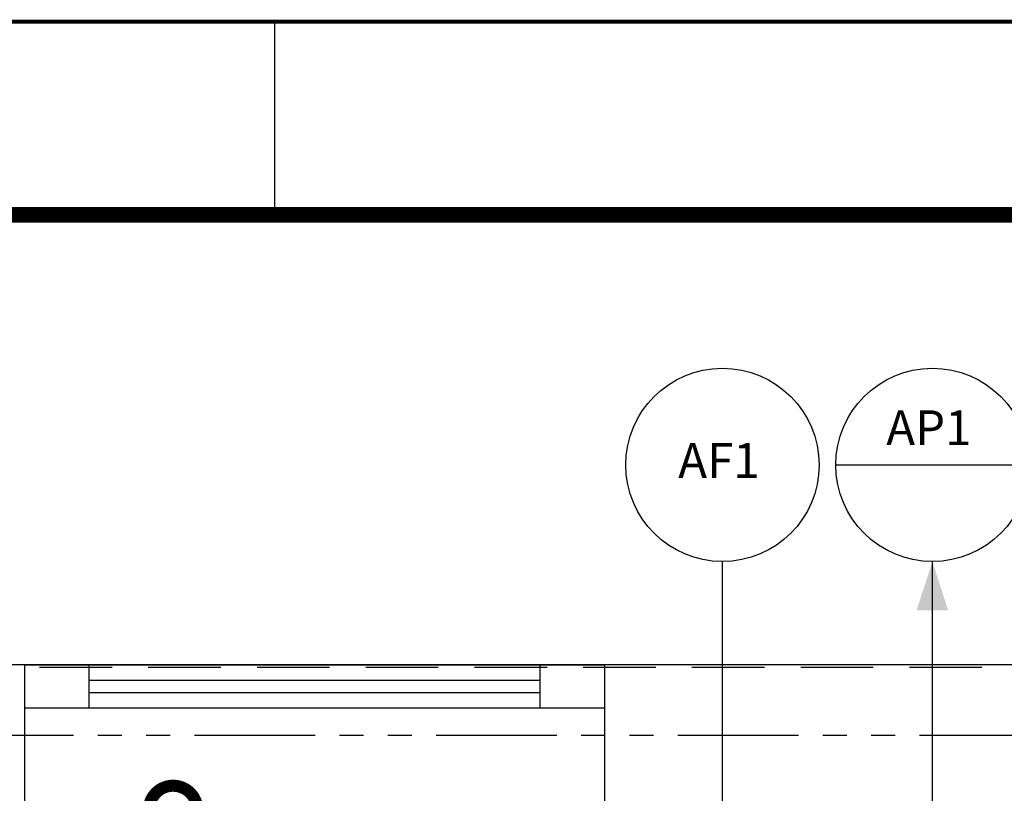
# Model space of a CAD drawing. Units: millimetres. Extents: x 0 to 84.1, y 0.3 to 62.4.
# Drawn here: x 8.8 to 13.9, y 55.7 to 59.7 of the extents above; entities that cross this region are included whole.
import ezdxf
from ezdxf.enums import TextEntityAlignment as Align

# ---------------------------------------------------------------- set-up
doc = ezdxf.new("R2010")
doc.units = ezdxf.units.MM
doc.linetypes.add('HIDDEN', pattern=[0.375, 0.25, -0.125])
doc.linetypes.add('PHANTOM2', pattern=[1.25, 0.625, -0.125, 0.125, -0.125, 0.125, -0.125])
for name, color, linetype in [('-COTAS', 7, 'Continuous'), ('-EIXOS', 140, 'Continuous'), ('-HAF', 92, 'Continuous'), ('-HAP', 4, 'Continuous'), ('-HES', 20, 'Continuous'), ('-VIGAS', 231, 'Continuous'), ('MARGEM_F', 3, 'Continuous')]:
    doc.layers.add(name, color=color, linetype=linetype)
doc.styles.add('ROMANS', font='romans.shx')
doc.dimstyles.new('HIDROLUX', dxfattribs={"dimtxt": 0.18, "dimasz": 0.5, "dimexe": 0.18, "dimexo": 0.0625, "dimgap": 0.09, "dimtad": 1, "dimlfac": 0.2, "dimzin": 0, "dimdsep": 46, "dimtxsty": 'ROMANS', "dimblk1": 'DOTSMALL', "dimblk2": 'DOTSMALL', "dimsah": 1, "dimcen": 0.09, "dimclrd": 231, "dimclre": 231, "dimclrt": 3, "dimadec": 0, "dimazin": 0, "dimtfac": 1, "dimtofl": 0, "dimtmove": 0, "dimatfit": 3, "dimldrblk": 'DOTSMALL', "dimfxl": 1, "dimtolj": 1, "dimtzin": 3, "dimarcsym": 0})

# ---------------------------------------------------------------- blocks, each defined once
blk = doc.blocks.new('CHAMADA1')
at = {"color": 2}
blk.add_circle((0, 0), 0.5, dxfattribs=at)
at = {"color": 3, "style": 'ROMANS'}
blk.add_attdef('CHAM1', text='', height=0.18, dxfattribs=at).set_placement((-0.0184, -0.0003), align=Align.MIDDLE)
blk = doc.blocks.new('CHAMADA2')
at = {"color": 2}
blk.add_line((-0.5, 0), (0.5, 0), dxfattribs=at)
blk.add_circle((0, 0), 0.5, dxfattribs=at)
at = {"color": 3, "style": 'ROMANS'}
for p in [(-0.0184, 0.1691), (-0.0184, -0.1737)]:
    blk.add_attdef('CHAM2', text='', height=0.18, dxfattribs=at).set_placement(p, align=Align.MIDDLE)
blk = doc.blocks.new('_DOTSMALL')
at = {"color": 0, "linetype": 'ByBlock', "const_width": 0.5}
blk.add_lwpolyline([(-0.0625, 0, 1), (0.0625, 0, 1)], format="xyb", close=True, dxfattribs=at)
blk = doc.blocks.new('*D107')
at = {"layer": '-COTAS', "color": 231, "lineweight": -2}
for p, q in [((11.0403, 55.6174), (9.3801, 55.6174)), ((9.5601, 55.6174), (9.5601, 54.7174)), ((11.6034, 54.7174), (9.3801, 54.7174))]:
    blk.add_line(p, q, dxfattribs=at)
at = {"layer": 'DEFPOINTS', "color": 0}
for p in [(11.1028, 55.6174), (9.5601, 54.7174), (11.6659, 54.7174)]:
    blk.add_point(p, dxfattribs=at)
at = {"layer": '-COTAS', "color": 231, "lineweight": -2, "xscale": 0.5, "yscale": 0.5, "zscale": 0.5}
for p, rotation in [((9.5601, 55.6174), 90), ((9.5601, 54.7174), 270)]:
    blk.add_blockref('_DOTSMALL', p, dxfattribs=dict(at, rotation=rotation))
at = {"layer": '-COTAS', "color": 3, "insert": (9.3801, 55.1674), "char_height": 0.18, "attachment_point": 5, "rotation": 90, "style": 'ROMANS'}
blk.add_mtext('\\A1;0.18', dxfattribs=at)
blk = doc.blocks.new('Folha-A1')
at = {"layer": 'MARGEM_F'}
blk.add_line((-74, 59.4), (-74, 58.3689), dxfattribs=at)
for points, const_width in [([(0, 0), (-84.1, 0), (-84.1, 59.4), (0, 59.4)], 0.02), ([(-81.5793, 1.0104), (-1.0104, 1.0104), (-1.0104, 58.4), (-81.5793, 58.4)], 0.08)]:
    blk.add_lwpolyline(points, close=True, dxfattribs=dict(at, const_width=const_width))

msp = doc.modelspace()

# ---------------------------------------------------------------- linework, layer by layer
at = {"layer": '-EIXOS', "linetype": 'PHANTOM2'}
msp.add_line((4.6703, 56.0049), (21.8456, 56.0049), dxfattribs=at)
at = {"layer": '-HAF', "color": 7, "linetype": 'Continuous'}
msp.add_line((12.4016, 53.3871), (12.4016, 56.9022), dxfattribs=at)
at = {"layer": '-HES', "color": 7, "linetype": 'Continuous'}
msp.add_line((13.4877, 55.4792), (13.4877, 56.9022), dxfattribs=at)
at = {"layer": '-HES', "color": 1}
msp.add_solid([(13.4058, 56.6508), (13.4877, 56.9022), (13.4058, 56.6508), (13.5687, 56.6504)], dxfattribs=at)
at = {"layer": '-VIGAS', "linetype": 'HIDDEN', "ltscale": 1.5}
msp.add_lwpolyline([(20.4941, 56.3549), (6.4941, 56.3549)], dxfattribs=at)
at = {"color": 5, "linetype": 'Continuous'}
for p, q in [((8.7908, 56.3674), (5.9188, 56.3674)), ((11.7908, 56.3674), (8.7908, 56.3674)), ((8.7908, 56.3674), (11.7908, 56.3674)), ((8.7908, 56.3674), (8.7908, 55.6174)), ((9.124, 56.3674), (9.1241, 56.1452)), ((11.4577, 56.3674), (11.4576, 56.1452)), ((15.8727, 56.3674), (11.7908, 56.3674)), ((11.7908, 56.3674), (11.7908, 55.6174)), ((9.124, 56.2881), (11.4577, 56.2881)), ((9.124, 56.2246), (11.4577, 56.2246)), ((8.7908, 56.1452), (11.7908, 56.1452))]:
    msp.add_line(p, q, dxfattribs=at)

# ---------------------------------------------------------------- block references
at = {"layer": '-HAF', "color": 7, "linetype": 'Continuous'}
msp.add_blockref('CHAMADA1', (12.4016, 57.4022), dxfattribs=at).add_auto_attribs({'CHAM1': 'AF1'})
at = {"layer": '-HAP', "linetype": 'Continuous'}
ref = msp.add_blockref('CHAMADA2', (13.4877, 57.4022), dxfattribs=at)
ref.add_attrib('CHAM2', 'AP1', dxfattribs={"layer": '0', "color": 3, "height": 0.18, "style": 'ROMANS'}).set_placement((13.4693, 57.5714), align=Align.MIDDLE)
msp.add_blockref('Folha-A1', (84.0845, 0.2959))

# ---------------------------------------------------------------- dimensions: what is measured, and where the dimension line sits
at = {"layer": '-COTAS'}
dim = msp.add_linear_dim(base=(9.5601, 54.7174), p1=(11.1028, 55.6174), p2=(11.6659, 54.7174), angle=270, dimstyle='HIDROLUX', dxfattribs=at)
dim.commit()
dim.dimension.update_dxf_attribs({"geometry": '*D107', "text_midpoint": (9.3801, 55.1674)})

doc.saveas('drawing.dxf')
